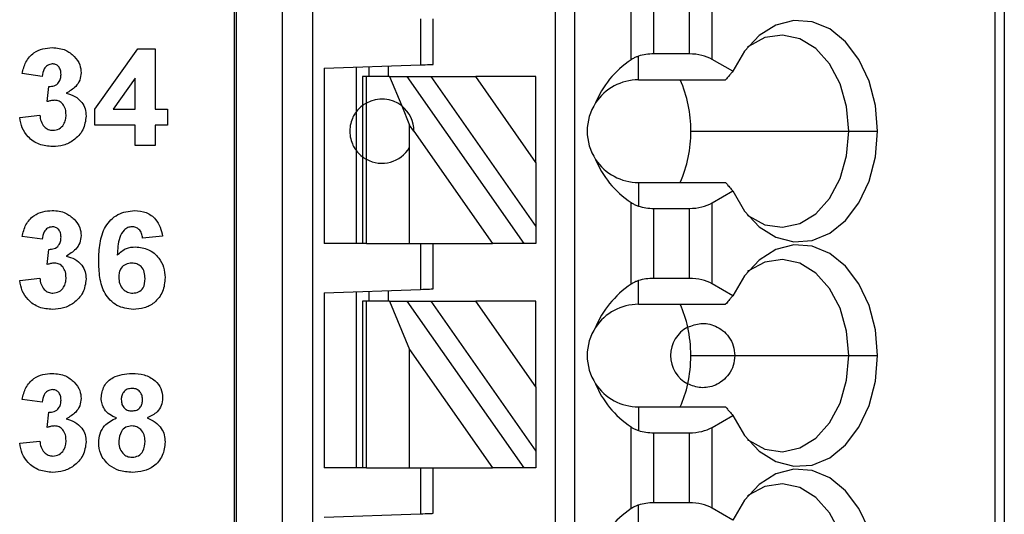
# Model space of a CAD drawing. Units: inches. Extents: x 0.1 to 14.1, y 0.1 to 9.1.
# Drawn here: x 7.7 to 8.3, y 5 to 5.3 of the extents above; entities that cross this region are included whole.
import ezdxf

# ---------------------------------------------------------------- set-up
doc = ezdxf.new("R2010")
doc.units = ezdxf.units.IN
doc.header["$LTSCALE"] = 0.833333
doc.header["$MEASUREMENT"] = 0

msp = doc.modelspace()

# ---------------------------------------------------------------- linework, layer by layer
at = {"color": 7, "linetype": 'Continuous', "lineweight": 25}
for p, q in [((7.81777, 6.81859), (7.81777, 4.6926)), ((7.81896, 6.81859), (7.81896, 4.6926)), ((7.84745, 4.6926), (7.84745, 6.81859)), ((7.86595, 4.6926), (7.86595, 6.81859)), ((8.01462, 6.81859), (8.01462, 4.75166)), ((8.02643, 6.81859), (8.02643, 4.75166)), ((8.28445, 6.81859), (8.28445, 4.6926)), ((8.29021, 6.81859), (8.29021, 4.6926)), ((8.06129, 5.27779), (8.06129, 5.32789)), ((8.07521, 5.28135), (8.07521, 5.32433)), ((8.09702, 5.28135), (8.09702, 5.32433)), ((8.11094, 5.27802), (8.11094, 5.32766)), ((7.93195, 5.30284), (7.93195, 5.27461)), ((7.93982, 5.27489), (7.93982, 5.30284)), ((7.73227, 5.2475), (7.75852, 5.28446)), ((7.75852, 5.28446), (7.7692, 5.28446)), ((7.7692, 5.28446), (7.7692, 5.24753)), ((8.0658, 5.26544), (8.0658, 5.27997)), ((8.09702, 5.28135), (8.07521, 5.28135)), ((7.87289, 5.27255), (7.93195, 5.27461)), ((7.91226, 5.27393), (7.91226, 5.26741)), ((8.12365, 5.27069), (8.11094, 5.27802)), ((7.69997, 5.26753), (7.68766, 5.26926)), ((7.87289, 5.27255), (7.87289, 5.16505)), ((7.89258, 5.27324), (7.89258, 5.24575)), ((7.90045, 5.26741), (7.90045, 5.27351)), ((7.75689, 5.26645), (7.74346, 5.24753)), ((7.75689, 5.24753), (7.75689, 5.26645)), ((7.89651, 5.26741), (7.89651, 5.24969)), ((7.89882, 5.26741), (7.89651, 5.26741)), ((7.89882, 5.25118), (7.89882, 5.26741)), ((7.91311, 5.26741), (7.89882, 5.26741)), ((7.91311, 5.26741), (7.92051, 5.2494)), ((7.91311, 5.26741), (7.92393, 5.26741)), ((7.9956, 5.16505), (7.92393, 5.26741)), ((7.92393, 5.26741), (7.93835, 5.26741)), ((7.93835, 5.26741), (8.00281, 5.17534)), ((7.93835, 5.26741), (7.96591, 5.26741)), ((8.00281, 5.2147), (7.96591, 5.26741)), ((8.00281, 5.26741), (7.96591, 5.26741)), ((8.00281, 5.2147), (8.00281, 5.26741)), ((8.0658, 5.26544), (8.11919, 5.26544)), ((7.70304, 5.25206), (7.70403, 5.26138)), ((7.89651, 5.24969), (7.89651, 5.2182)), ((7.89882, 5.2167), (7.89882, 5.25118)), ((7.68612, 5.24227), (7.69843, 5.24369)), ((7.73227, 5.23753), (7.73227, 5.2475)), ((7.74346, 5.24753), (7.75689, 5.24753)), ((7.7692, 5.24753), (7.77689, 5.24753)), ((7.77689, 5.24753), (7.77689, 5.23753)), ((7.89258, 5.24575), (7.89258, 5.22213)), ((7.92051, 5.2494), (7.92533, 5.23767)), ((7.75689, 5.23753), (7.73227, 5.23753)), ((7.75689, 5.22522), (7.75689, 5.23753)), ((7.77689, 5.23753), (7.7692, 5.23753)), ((7.7692, 5.23753), (7.7692, 5.22522)), ((7.92533, 5.22403), (7.92533, 5.23767)), ((7.92801, 5.23384), (7.92533, 5.23767)), ((7.92801, 5.23384), (7.97618, 5.16505)), ((8.09787, 5.23394), (8.19485, 5.23394)), ((8.19485, 5.23394), (8.21242, 5.23394)), ((7.7692, 5.22522), (7.75689, 5.22522)), ((7.89258, 5.22213), (7.89258, 5.16505)), ((7.92533, 5.16505), (7.92533, 5.22403)), ((7.89651, 5.2182), (7.89651, 5.16505)), ((7.89882, 5.16505), (7.89882, 5.2167)), ((8.00281, 5.2147), (8.00281, 5.17534)), ((8.0658, 5.20245), (8.0658, 5.18792)), ((8.0658, 5.20245), (8.11919, 5.20245)), ((8.11094, 5.18986), (8.12365, 5.1972)), ((8.06129, 5.13999), (8.06129, 5.1901)), ((8.11094, 5.14023), (8.11094, 5.18986)), ((8.07521, 5.18654), (8.09702, 5.18654)), ((8.07521, 5.14356), (8.07521, 5.18654)), ((8.09702, 5.14356), (8.09702, 5.18654)), ((8.00281, 5.17534), (8.00281, 5.16505)), ((7.69997, 5.16753), (7.68766, 5.16926)), ((7.77381, 5.16956), (7.76151, 5.1683)), ((7.89651, 5.16505), (7.87289, 5.16505)), ((7.89882, 5.16505), (7.89651, 5.16505)), ((7.89882, 5.16505), (7.92533, 5.16505)), ((7.92533, 5.16505), (7.97618, 5.16505)), ((7.93195, 5.16505), (7.93195, 5.13682)), ((7.93982, 5.13709), (7.93982, 5.16505)), ((7.9956, 5.16505), (7.97618, 5.16505)), ((8.00281, 5.16505), (7.9956, 5.16505)), ((7.70304, 5.15206), (7.70403, 5.16138)), ((7.68612, 5.14227), (7.69843, 5.14369)), ((8.0658, 5.12764), (8.0658, 5.14217)), ((8.09702, 5.14356), (8.07521, 5.14356)), ((7.87289, 5.13476), (7.93195, 5.13682)), ((7.89258, 5.13544), (7.89258, 5.02725)), ((7.90045, 5.12961), (7.90045, 5.13572)), ((7.91226, 5.13613), (7.91226, 5.12961)), ((8.12365, 5.13289), (8.11094, 5.14023)), ((7.87289, 5.13476), (7.87289, 5.02725)), ((7.89651, 5.12961), (7.89651, 5.02725)), ((7.89882, 5.12961), (7.89651, 5.12961)), ((7.89882, 5.02725), (7.89882, 5.12961)), ((7.91311, 5.12961), (7.89882, 5.12961)), ((7.91311, 5.12961), (7.92533, 5.09987)), ((7.91311, 5.12961), (7.92393, 5.12961)), ((7.9956, 5.02725), (7.92393, 5.12961)), ((7.92393, 5.12961), (7.93835, 5.12961)), ((7.93835, 5.12961), (8.00281, 5.03755)), ((7.93835, 5.12961), (7.96591, 5.12961)), ((8.00281, 5.0769), (7.96591, 5.12961)), ((8.00281, 5.12961), (7.96591, 5.12961)), ((8.00281, 5.0769), (8.00281, 5.12961)), ((8.0658, 5.12764), (8.11919, 5.12764)), ((7.92533, 5.09987), (7.97618, 5.02725)), ((7.92533, 5.02725), (7.92533, 5.09987)), ((8.09787, 5.09615), (8.12486, 5.09615)), ((8.12486, 5.09615), (8.19485, 5.09615)), ((8.19485, 5.09615), (8.21242, 5.09615)), ((8.00281, 5.0769), (8.00281, 5.03755)), ((7.69997, 5.06753), (7.68766, 5.06926)), ((8.0658, 5.06465), (8.0658, 5.05012)), ((8.0658, 5.06465), (8.11919, 5.06465)), ((7.70304, 5.05206), (7.70403, 5.06138)), ((8.11094, 5.05207), (8.12365, 5.05941)), ((8.06129, 5.0022), (8.06129, 5.0523)), ((8.11094, 5.00243), (8.11094, 5.05207)), ((8.07521, 5.00576), (8.07521, 5.04874)), ((8.07521, 5.04874), (8.09702, 5.04874)), ((8.09702, 5.00576), (8.09702, 5.04874)), ((7.68612, 5.04227), (7.69843, 5.04369)), ((8.00281, 5.03755), (8.00281, 5.02725)), ((7.89651, 5.02725), (7.87289, 5.02725)), ((7.89882, 5.02725), (7.89651, 5.02725)), ((7.89882, 5.02725), (7.92533, 5.02725)), ((7.92533, 5.02725), (7.97618, 5.02725)), ((7.93195, 5.02725), (7.93195, 4.99902)), ((7.93982, 4.9993), (7.93982, 5.02725)), ((7.9956, 5.02725), (7.97618, 5.02725)), ((8.00281, 5.02725), (7.9956, 5.02725)), ((8.0658, 4.98985), (8.0658, 5.00438)), ((8.09702, 5.00576), (8.07521, 5.00576)), ((8.12365, 4.9951), (8.11094, 5.00243)), ((7.87289, 4.99696), (7.93195, 4.99902))]:
    msp.add_line(p, q, dxfattribs=at)
at = {"color": 7, "linetype": 'Continuous', "lineweight": 25, "flags": 128}
for points in [[(8.21242, 5.23394), (8.21111, 5.24973), (8.20724, 5.26466), (8.20104, 5.27792), (8.19283, 5.28879), (8.18307, 5.29667), (8.17228, 5.30113), (8.16105, 5.30194), (8.15, 5.29905), (8.13972, 5.29261), (8.13077, 5.28298), (8.12365, 5.27069)], [(8.19485, 5.23394), (8.19347, 5.24901), (8.18942, 5.26307), (8.18296, 5.27521), (8.17453, 5.28462), (8.16469, 5.29068), (8.15407, 5.29298), (8.14339, 5.29138), (8.13335, 5.28598), (8.1327, 5.28547)], [(7.93195, 5.27461), (7.93348, 5.27467), (7.93496, 5.27472), (7.93632, 5.27477), (7.93751, 5.27481), (7.93849, 5.27484), (7.93922, 5.27487), (7.93967, 5.27488), (7.93982, 5.27489)], [(8.12365, 5.1972), (8.13077, 5.1849), (8.13972, 5.17527), (8.15, 5.16884), (8.16105, 5.16594), (8.17228, 5.16675), (8.18307, 5.17122), (8.19283, 5.1791), (8.20104, 5.18996), (8.20724, 5.20322), (8.21111, 5.21815), (8.21242, 5.23394)], [(8.1327, 5.18241), (8.13335, 5.18191), (8.14339, 5.17651), (8.15407, 5.1749), (8.16469, 5.17721), (8.17453, 5.18327), (8.18296, 5.19268), (8.18942, 5.20481), (8.19347, 5.21888), (8.19485, 5.23394)], [(8.21242, 5.09615), (8.21111, 5.11194), (8.20724, 5.12687), (8.20104, 5.14013), (8.19283, 5.15099), (8.18307, 5.15887), (8.17228, 5.16334), (8.16105, 5.16415), (8.15, 5.16125), (8.13972, 5.15482), (8.13077, 5.14519), (8.12365, 5.13289)], [(8.19485, 5.09615), (8.19347, 5.11121), (8.18942, 5.12528), (8.18296, 5.13742), (8.17453, 5.14683), (8.16469, 5.15288), (8.15407, 5.15519), (8.14339, 5.15359), (8.13335, 5.14819), (8.1327, 5.14768)], [(7.93195, 5.13682), (7.93348, 5.13687), (7.93496, 5.13692), (7.93632, 5.13697), (7.93751, 5.13701), (7.93849, 5.13705), (7.93922, 5.13707), (7.93967, 5.13709), (7.93982, 5.13709)], [(8.12365, 5.05941), (8.13077, 5.04711), (8.13972, 5.03748), (8.15, 5.03104), (8.16105, 5.02815), (8.17228, 5.02896), (8.18307, 5.03342), (8.19283, 5.0413), (8.20104, 5.05217), (8.20724, 5.06543), (8.21111, 5.08036), (8.21242, 5.09615)], [(8.1327, 5.04462), (8.13335, 5.04411), (8.14339, 5.03871), (8.15407, 5.03711), (8.16469, 5.03941), (8.17453, 5.04547), (8.18296, 5.05488), (8.18942, 5.06702), (8.19347, 5.08109), (8.19485, 5.09615)], [(8.21242, 4.95835), (8.21111, 4.97414), (8.20724, 4.98907), (8.20104, 5.00233), (8.19283, 5.0132), (8.18307, 5.02108), (8.17228, 5.02554), (8.16105, 5.02635), (8.15, 5.02346), (8.13972, 5.01702), (8.13077, 5.00739), (8.12365, 4.9951)], [(8.19485, 4.95835), (8.19347, 4.97341), (8.18942, 4.98748), (8.18296, 4.99962), (8.17453, 5.00903), (8.16469, 5.01509), (8.15407, 5.01739), (8.14339, 5.01579), (8.13335, 5.01039), (8.1327, 5.00988)], [(7.93195, 4.99902), (7.93348, 4.99908), (7.93496, 4.99913), (7.93632, 4.99918), (7.93751, 4.99922), (7.93849, 4.99925), (7.93922, 4.99928), (7.93967, 4.99929), (7.93982, 4.9993)]]:
    msp.add_lwpolyline(points, dxfattribs=at)
at = {"color": 7, "linetype": 'Continuous', "lineweight": 25}
for centre, radius, start, end in [((8.0658, 5.23394), 0.0315, 90, 146.63786), ((8.02088, 5.23462), 0.07699, 359.49681, 23.59639), ((7.90832, 5.23394), 0.01969, 51.7617, 118.87123), ((8.0658, 5.23394), 0.0315, 146.63786, 213.36214), ((7.90832, 5.23394), 0.01969, 359.69845, 51.7617), ((8.0199, 5.23347), 0.07797, 336.55713, 0.34967), ((7.90832, 5.23394), 0.01969, 241.12877, 329.74928), ((8.0658, 5.23394), 0.0315, 213.36214, 270), ((8.0658, 5.09615), 0.0315, 90, 146.63786), ((8.02524, 5.09834), 0.07239, 12.14476, 23.87906), ((8.0658, 5.09615), 0.0315, 146.63786, 213.36214), ((8.10517, 5.09615), 0.01969, 117.74447, 242.25553), ((8.01601, 5.09623), 0.08186, 359.94512, 12.23231), ((8.01601, 5.09607), 0.08186, 347.76794, 0.05463), ((8.0658, 5.09615), 0.0315, 213.36214, 270), ((8.02524, 5.09396), 0.07239, 336.12113, 347.8547)]:
    msp.add_arc(centre, radius, start, end, dxfattribs=at)
at = {"color": 8, "linetype": 'Continuous', "lineweight": 25}
for start, end in [(126.8699, 143.1301), (216.8699, 233.1301)]:
    msp.add_arc((7.90832, 5.23394), 0.01969, start, end, dxfattribs=at)
at = {"color": 7, "linetype": 'Continuous', "lineweight": 25}
for centre, major_axis, ratio, start_param, end_param in [((8.07521, 5.26999), (0.01969, 0), 0.57735, 1.570796, 2.069031), ((8.09702, 5.26999), (0.01969, 0), 0.57735, 0.785398, 1.570796), ((8.10623, 5.23394), (0.07003, 0), 0.816497, 2.267626, 2.83382), ((8.10623, 5.23394), (0.07003, 0), 0.816497, 3.449365, 4.015559), ((8.09702, 5.1979), (0.01969, 0), 0.57735, 4.712389, 5.497787), ((8.07521, 5.1979), (0.01969, 0), 0.57735, 4.214155, 4.712389), ((8.07521, 5.13219), (0.01969, 0), 0.57735, 1.570796, 2.069031), ((8.09702, 5.13219), (0.01969, 0), 0.57735, 0.785398, 1.570796), ((8.10623, 5.09615), (0.07003, 0), 0.816497, 2.267626, 2.83382), ((8.10623, 5.09615), (0.07003, 0), 0.816497, 3.449365, 4.015559), ((8.09702, 5.06011), (0.01969, 0), 0.57735, 4.712389, 5.497787), ((8.07521, 5.06011), (0.01969, 0), 0.57735, 4.214155, 4.712389), ((8.10623, 4.95835), (0.07003, 0), 0.816497, 2.267626, 2.83382), ((8.07521, 4.99439), (0.01969, 0), 0.57735, 1.570796, 2.069031), ((8.09702, 4.99439), (0.01969, 0), 0.57735, 0.785398, 1.570796)]:
    msp.add_ellipse(centre, major_axis=major_axis, ratio=ratio, start_param=start_param, end_param=end_param, dxfattribs=at)
for points, knots in [([(7.68766, 5.26926), (7.68825, 5.27172), (7.68941, 5.27662), (7.69417, 5.28212), (7.70017, 5.28481), (7.70411, 5.28509), (7.70608, 5.28522)], [0, 0, 0, 0, 0.280652, 0.559157, 0.77946, 1, 1, 1, 1]), ([(7.70608, 5.28522), (7.70895, 5.285), (7.71405, 5.28459), (7.71792, 5.28128), (7.71962, 5.27983)], [0, 0, 0, 0, 0.55981, 1, 1, 1, 1]), ([(7.71962, 5.27983), (7.72094, 5.27818), (7.72331, 5.27523), (7.72366, 5.27149), (7.72381, 5.26984)], [0, 0, 0, 0, 0.559639, 1, 1, 1, 1]), ([(8.0658, 5.27997), (8.06524, 5.27977), (8.0643, 5.27945), (8.06311, 5.27888), (8.06216, 5.27836), (8.06158, 5.27798), (8.06129, 5.27779)], [0, 0, 0, 0, 0.339819, 0.559914, 0.780017, 1, 1, 1, 1]), ([(7.70613, 5.27522), (7.70512, 5.27504), (7.70309, 5.27468), (7.70064, 5.2717), (7.70022, 5.26911), (7.69997, 5.26753)], [0, 0, 0, 0, 0.278593, 0.558883, 1, 1, 1, 1]), ([(7.71151, 5.26883), (7.71145, 5.26971), (7.71135, 5.27147), (7.7101, 5.27367), (7.70822, 5.27505), (7.70683, 5.27517), (7.70613, 5.27522)], [0, 0, 0, 0, 0.280615, 0.560033, 0.779858, 1, 1, 1, 1]), ([(7.70403, 5.26138), (7.70517, 5.26142), (7.70744, 5.26151), (7.71007, 5.26352), (7.71134, 5.26618), (7.71145, 5.26794), (7.71151, 5.26883)], [0, 0, 0, 0, 0.28033, 0.558525, 0.779029, 1, 1, 1, 1]), ([(7.72381, 5.26984), (7.72365, 5.2683), (7.72332, 5.26521), (7.72012, 5.2605), (7.7167, 5.25847), (7.71461, 5.25723)], [0, 0, 0, 0, 0.279833, 0.559847, 1, 1, 1, 1]), ([(8.12365, 5.27069), (8.12314, 5.27009), (8.1223, 5.26911), (8.12114, 5.26775), (8.12016, 5.2666), (8.11951, 5.26582), (8.11919, 5.26544)], [0, 0, 0, 0, 0.34, 0.56, 0.780003, 1, 1, 1, 1]), ([(7.71461, 5.25723), (7.71645, 5.25672), (7.72012, 5.25569), (7.72417, 5.25206), (7.72655, 5.24769), (7.72678, 5.2447), (7.72689, 5.24321)], [0, 0, 0, 0, 0.280149, 0.559721, 0.779777, 1, 1, 1, 1]), ([(7.70762, 5.25292), (7.70675, 5.25285), (7.70519, 5.25272), (7.7037, 5.25226), (7.70304, 5.25206)], [0, 0, 0, 0, 0.5596579, 1, 1, 1, 1]), ([(7.71458, 5.24396), (7.71452, 5.24515), (7.71439, 5.24752), (7.71281, 5.2505), (7.71043, 5.25257), (7.70856, 5.2528), (7.70762, 5.25292)], [0, 0, 0, 0, 0.280731, 0.56029, 0.780284, 1, 1, 1, 1]), ([(7.89882, 5.25118), (7.89837, 5.25092), (7.89764, 5.25049), (7.89697, 5.25003), (7.89659, 5.24975), (7.89654, 5.24971), (7.89651, 5.24969)], [0, 0, 0, 0, 0.339839, 0.559939, 0.780003, 1, 1, 1, 1]), ([(7.69843, 5.24369), (7.69863, 5.24243), (7.69904, 5.23993), (7.70086, 5.23682), (7.70354, 5.23478), (7.70554, 5.23456), (7.70654, 5.23446)], [0, 0, 0, 0, 0.280729, 0.560372, 0.780267, 1, 1, 1, 1]), ([(7.70654, 5.23446), (7.70785, 5.23464), (7.71046, 5.23501), (7.71312, 5.23777), (7.71442, 5.24088), (7.71453, 5.24294), (7.71458, 5.24396)], [0, 0, 0, 0, 0.278831, 0.558289, 0.778835, 1, 1, 1, 1]), ([(7.89258, 5.24575), (7.89246, 5.2456), (7.89222, 5.2453), (7.89059, 5.24276), (7.88905, 5.23878), (7.88843, 5.23394), (7.88905, 5.22911), (7.89059, 5.22512), (7.89222, 5.22258), (7.89246, 5.22228), (7.89258, 5.22213)], [0, 0, 0, 0, 0.1250419, 0.2500035, 0.3749613, 0.4999997, 0.6250381, 0.7499959, 0.8749584, 1, 1, 1, 1]), ([(7.7063, 5.22446), (7.70351, 5.2247), (7.69794, 5.22518), (7.69137, 5.22978), (7.68732, 5.2358), (7.68652, 5.24011), (7.68612, 5.24227)], [0, 0, 0, 0, 0.280013, 0.55937, 0.779556, 1, 1, 1, 1]), ([(7.72689, 5.24321), (7.72649, 5.2403), (7.72569, 5.23448), (7.71986, 5.22838), (7.71316, 5.22493), (7.70859, 5.22461), (7.7063, 5.22446)], [0, 0, 0, 0, 0.279053, 0.558763, 0.779237, 1, 1, 1, 1]), ([(7.89651, 5.2182), (7.89657, 5.21815), (7.89667, 5.21808), (7.89726, 5.21765), (7.89793, 5.21721), (7.89852, 5.21687), (7.89882, 5.2167)], [0, 0, 0, 0, 0.339206, 0.559434, 0.7797, 1, 1, 1, 1]), ([(8.11919, 5.20245), (8.11969, 5.20185), (8.12051, 5.20087), (8.12167, 5.19951), (8.12266, 5.19835), (8.12332, 5.19758), (8.12365, 5.1972)], [0, 0, 0, 0, 0.340003, 0.560003, 0.780004, 1, 1, 1, 1]), ([(8.06129, 5.1901), (8.06174, 5.1898), (8.06249, 5.18932), (8.06365, 5.18874), (8.06469, 5.18829), (8.06543, 5.18804), (8.0658, 5.18792)], [0, 0, 0, 0, 0.339956, 0.56004, 0.780051, 1, 1, 1, 1]), ([(7.68766, 5.16926), (7.68825, 5.17172), (7.68941, 5.17662), (7.69417, 5.18212), (7.70017, 5.18481), (7.70411, 5.18509), (7.70608, 5.18522)], [0, 0, 0, 0, 0.28065, 0.559156, 0.77946, 1, 1, 1, 1]), ([(7.70608, 5.18522), (7.70895, 5.185), (7.71405, 5.18459), (7.71792, 5.18128), (7.71962, 5.17983)], [0, 0, 0, 0, 0.559808, 1, 1, 1, 1]), ([(7.73458, 5.15442), (7.73471, 5.15799), (7.73495, 5.16511), (7.73748, 5.17396), (7.74193, 5.17961), (7.74764, 5.18412), (7.75306, 5.18478), (7.75667, 5.18522)], [0, 0, 0, 0, 0.250911, 0.500912, 0.626186, 0.751472, 1, 1, 1, 1]), ([(7.75667, 5.18522), (7.75908, 5.18501), (7.76388, 5.18459), (7.76946, 5.18044), (7.77262, 5.17508), (7.77342, 5.1714), (7.77381, 5.16956)], [0, 0, 0, 0, 0.279843, 0.558972, 0.779224, 1, 1, 1, 1]), ([(7.71962, 5.17983), (7.72094, 5.17818), (7.72331, 5.17523), (7.72366, 5.17149), (7.72381, 5.16984)], [0, 0, 0, 0, 0.559645, 1, 1, 1, 1]), ([(7.70613, 5.17522), (7.70512, 5.17504), (7.70309, 5.17468), (7.70064, 5.1717), (7.70022, 5.16911), (7.69997, 5.16753)], [0, 0, 0, 0, 0.278593, 0.558883, 1, 1, 1, 1]), ([(7.71151, 5.16883), (7.71145, 5.16971), (7.71135, 5.17147), (7.7101, 5.17367), (7.70822, 5.17505), (7.70683, 5.17517), (7.70613, 5.17522)], [0, 0, 0, 0, 0.2806207, 0.5600367, 0.7798598, 1, 1, 1, 1]), ([(7.75506, 5.17522), (7.75416, 5.17512), (7.75236, 5.17492), (7.74936, 5.17274), (7.74647, 5.16692), (7.74616, 5.16151), (7.74595, 5.15789)], [0, 0, 0, 0, 0.124848, 0.249892, 0.498377, 1, 1, 1, 1]), ([(7.76151, 5.1683), (7.76135, 5.16928), (7.76105, 5.17122), (7.75961, 5.17365), (7.75739, 5.17504), (7.75584, 5.17516), (7.75506, 5.17522)], [0, 0, 0, 0, 0.280707, 0.560025, 0.779739, 1, 1, 1, 1]), ([(7.70403, 5.16138), (7.70517, 5.16142), (7.70744, 5.16151), (7.71007, 5.16352), (7.71134, 5.16618), (7.71145, 5.16794), (7.71151, 5.16883)], [0, 0, 0, 0, 0.28033, 0.558525, 0.779034, 1, 1, 1, 1]), ([(7.72381, 5.16984), (7.72365, 5.1683), (7.72332, 5.16521), (7.72012, 5.1605), (7.7167, 5.15847), (7.71461, 5.15723)], [0, 0, 0, 0, 0.279833, 0.559845, 1, 1, 1, 1]), ([(7.74595, 5.15789), (7.74775, 5.15951), (7.75096, 5.1624), (7.75522, 5.16276), (7.75711, 5.16292)], [0, 0, 0, 0, 0.559005, 1, 1, 1, 1]), ([(7.75711, 5.16292), (7.75985, 5.16258), (7.76535, 5.16192), (7.77143, 5.15678), (7.77489, 5.15051), (7.7752, 5.14619), (7.77535, 5.14402)], [0, 0, 0, 0, 0.279488, 0.559169, 0.779361, 1, 1, 1, 1]), ([(7.70762, 5.15292), (7.70675, 5.15285), (7.70519, 5.15272), (7.7037, 5.15226), (7.70304, 5.15206)], [0, 0, 0, 0, 0.55966, 1, 1, 1, 1]), ([(7.71458, 5.14396), (7.71452, 5.14515), (7.71439, 5.14752), (7.71281, 5.1505), (7.71043, 5.15257), (7.70856, 5.1528), (7.70762, 5.15292)], [0, 0, 0, 0, 0.280741, 0.560293, 0.780286, 1, 1, 1, 1]), ([(7.71461, 5.15723), (7.71645, 5.15672), (7.72012, 5.15569), (7.72417, 5.15206), (7.72655, 5.14769), (7.72678, 5.1447), (7.72689, 5.14321)], [0, 0, 0, 0, 0.280147, 0.559719, 0.779774, 1, 1, 1, 1]), ([(7.75574, 5.12446), (7.75225, 5.12491), (7.74701, 5.12559), (7.74156, 5.13003), (7.73732, 5.13553), (7.73494, 5.14409), (7.7347, 5.15097), (7.73458, 5.15442)], [0, 0, 0, 0, 0.248419, 0.373715, 0.498996, 0.749043, 1, 1, 1, 1]), ([(7.75491, 5.15292), (7.75366, 5.15278), (7.75117, 5.1525), (7.74836, 5.15019), (7.74703, 5.14722), (7.74694, 5.14527), (7.74689, 5.14429)], [0, 0, 0, 0, 0.279846, 0.559076, 0.779099, 1, 1, 1, 1]), ([(7.76304, 5.14343), (7.76299, 5.14476), (7.76288, 5.14741), (7.761, 5.15076), (7.75804, 5.15265), (7.75595, 5.15283), (7.75491, 5.15292)], [0, 0, 0, 0, 0.280834, 0.559233, 0.779508, 1, 1, 1, 1]), ([(7.7063, 5.12446), (7.70351, 5.1247), (7.69794, 5.12518), (7.69137, 5.12978), (7.68732, 5.1358), (7.68652, 5.14011), (7.68612, 5.14227)], [0, 0, 0, 0, 0.280014, 0.559369, 0.779556, 1, 1, 1, 1]), ([(7.69843, 5.14369), (7.69863, 5.14243), (7.69904, 5.13993), (7.70086, 5.13682), (7.70354, 5.13478), (7.70554, 5.13456), (7.70654, 5.13446)], [0, 0, 0, 0, 0.280725, 0.56037, 0.780266, 1, 1, 1, 1]), ([(7.72689, 5.14321), (7.72649, 5.1403), (7.72569, 5.13448), (7.71986, 5.12838), (7.71316, 5.12493), (7.70859, 5.12461), (7.7063, 5.12446)], [0, 0, 0, 0, 0.279054, 0.558761, 0.779236, 1, 1, 1, 1]), ([(7.70654, 5.13446), (7.70785, 5.13464), (7.71046, 5.13501), (7.71312, 5.13777), (7.71442, 5.14088), (7.71453, 5.14294), (7.71458, 5.14396)], [0, 0, 0, 0, 0.278829, 0.558288, 0.778835, 1, 1, 1, 1]), ([(7.74689, 5.14429), (7.74697, 5.14291), (7.74714, 5.14017), (7.74931, 5.13688), (7.75226, 5.13482), (7.75441, 5.13458), (7.75548, 5.13446)], [0, 0, 0, 0, 0.280506, 0.559381, 0.779881, 1, 1, 1, 1]), ([(7.75548, 5.13446), (7.75673, 5.1346), (7.75922, 5.13489), (7.76275, 5.13813), (7.76293, 5.14142), (7.76304, 5.14343)], [0, 0, 0, 0, 0.280754, 0.560242, 1, 1, 1, 1]), ([(7.77535, 5.14402), (7.77509, 5.14109), (7.77458, 5.13524), (7.76932, 5.12859), (7.76262, 5.12495), (7.75803, 5.12462), (7.75574, 5.12446)], [0, 0, 0, 0, 0.280027, 0.559146, 0.779323, 1, 1, 1, 1]), ([(8.0658, 5.14217), (8.06524, 5.14198), (8.0643, 5.14165), (8.06311, 5.14108), (8.06216, 5.14057), (8.06158, 5.14019), (8.06129, 5.13999)], [0, 0, 0, 0, 0.339823, 0.559918, 0.780011, 1, 1, 1, 1]), ([(8.12365, 5.13289), (8.12314, 5.1323), (8.1223, 5.13132), (8.12114, 5.12996), (8.12016, 5.1288), (8.11951, 5.12803), (8.11919, 5.12764)], [0, 0, 0, 0, 0.340001, 0.560001, 0.780003, 1, 1, 1, 1]), ([(8.09601, 5.11357), (8.09859, 5.11456), (8.10375, 5.11654), (8.11149, 5.11529), (8.1175, 5.11182), (8.12144, 5.10772), (8.12429, 5.10231), (8.12467, 5.0982), (8.12486, 5.09615)], [0, 0, 0, 0, 0.250248, 0.499839, 0.62505, 0.75012, 0.875084, 1, 1, 1, 1]), ([(8.12486, 5.09615), (8.12467, 5.09409), (8.12429, 5.08998), (8.12144, 5.08458), (8.1175, 5.08048), (8.11149, 5.077), (8.10375, 5.07575), (8.09859, 5.07773), (8.09601, 5.07873)], [0, 0, 0, 0, 0.124914, 0.249878, 0.37495, 0.500161, 0.749751, 1, 1, 1, 1]), ([(7.68766, 5.06926), (7.68825, 5.07172), (7.68941, 5.07662), (7.69417, 5.08212), (7.70017, 5.08481), (7.70411, 5.08509), (7.70608, 5.08522)], [0, 0, 0, 0, 0.2806544, 0.559159, 0.7794604, 1, 1, 1, 1]), ([(7.70608, 5.08522), (7.70895, 5.085), (7.71405, 5.08459), (7.71792, 5.08128), (7.71962, 5.07983)], [0, 0, 0, 0, 0.559808, 1, 1, 1, 1]), ([(7.73612, 5.07003), (7.73648, 5.07258), (7.73719, 5.07768), (7.74431, 5.08432), (7.75093, 5.08488), (7.75497, 5.08522)], [0, 0, 0, 0, 0.279834, 0.560042, 1, 1, 1, 1]), ([(7.75497, 5.08522), (7.75752, 5.08509), (7.76261, 5.08483), (7.76905, 5.08141), (7.77319, 5.07605), (7.7736, 5.07204), (7.77381, 5.07003)], [0, 0, 0, 0, 0.280917, 0.560276, 0.780097, 1, 1, 1, 1]), ([(7.70613, 5.07522), (7.70512, 5.07504), (7.70309, 5.07468), (7.70064, 5.0717), (7.70022, 5.06911), (7.69997, 5.06753)], [0, 0, 0, 0, 0.278593, 0.558883, 1, 1, 1, 1]), ([(7.71151, 5.06883), (7.71145, 5.06971), (7.71135, 5.07147), (7.7101, 5.07367), (7.70822, 5.07505), (7.70683, 5.07517), (7.70613, 5.07522)], [0, 0, 0, 0, 0.2806207, 0.5600367, 0.7798598, 1, 1, 1, 1]), ([(7.71962, 5.07983), (7.72094, 5.07818), (7.72331, 5.07523), (7.72366, 5.07149), (7.72381, 5.06984)], [0, 0, 0, 0, 0.559645, 1, 1, 1, 1]), ([(7.75504, 5.07599), (7.75403, 5.0759), (7.75201, 5.07573), (7.74974, 5.07385), (7.74857, 5.0715), (7.74847, 5.06992), (7.74843, 5.06913)], [0, 0, 0, 0, 0.279977, 0.558963, 0.779274, 1, 1, 1, 1]), ([(7.76151, 5.06917), (7.76143, 5.07016), (7.76127, 5.07215), (7.75963, 5.07451), (7.75738, 5.07582), (7.75582, 5.07594), (7.75504, 5.07599)], [0, 0, 0, 0, 0.280231, 0.559491, 0.779483, 1, 1, 1, 1]), ([(7.70403, 5.06138), (7.70517, 5.06142), (7.70744, 5.06151), (7.71007, 5.06352), (7.71134, 5.06618), (7.71145, 5.06794), (7.71151, 5.06883)], [0, 0, 0, 0, 0.28033, 0.558525, 0.779034, 1, 1, 1, 1]), ([(7.72381, 5.06984), (7.72365, 5.0683), (7.72332, 5.06521), (7.72012, 5.0605), (7.7167, 5.05847), (7.71461, 5.05723)], [0, 0, 0, 0, 0.279833, 0.559845, 1, 1, 1, 1]), ([(7.74546, 5.05784), (7.74405, 5.05846), (7.74123, 5.0597), (7.73816, 5.0628), (7.73641, 5.06641), (7.73622, 5.06882), (7.73612, 5.07003)], [0, 0, 0, 0, 0.280258, 0.559501, 0.779756, 1, 1, 1, 1]), ([(7.74843, 5.06913), (7.7485, 5.06812), (7.74863, 5.0661), (7.75023, 5.06364), (7.75255, 5.06232), (7.75414, 5.0622), (7.75493, 5.06215)], [0, 0, 0, 0, 0.280384, 0.559377, 0.779411, 1, 1, 1, 1]), ([(7.75493, 5.06215), (7.75595, 5.06224), (7.758, 5.06243), (7.76028, 5.06435), (7.76138, 5.06677), (7.76146, 5.06837), (7.76151, 5.06917)], [0, 0, 0, 0, 0.279946, 0.558755, 0.77916, 1, 1, 1, 1]), ([(7.77381, 5.07003), (7.77365, 5.0685), (7.77333, 5.06542), (7.77014, 5.0607), (7.76657, 5.05893), (7.76439, 5.05784)], [0, 0, 0, 0, 0.280277, 0.560705, 1, 1, 1, 1]), ([(8.11919, 5.06465), (8.11969, 5.06406), (8.12051, 5.06308), (8.12167, 5.06171), (8.12266, 5.06056), (8.12332, 5.05979), (8.12365, 5.05941)], [0, 0, 0, 0, 0.340001, 0.559999, 0.78, 1, 1, 1, 1]), ([(7.71461, 5.05723), (7.71645, 5.05672), (7.72012, 5.05569), (7.72417, 5.05206), (7.72655, 5.04769), (7.72678, 5.0447), (7.72689, 5.04321)], [0, 0, 0, 0, 0.280147, 0.559719, 0.779774, 1, 1, 1, 1]), ([(7.73458, 5.04264), (7.73477, 5.0445), (7.73513, 5.04821), (7.73849, 5.05426), (7.74282, 5.05649), (7.74546, 5.05784)], [0, 0, 0, 0, 0.280813, 0.561368, 1, 1, 1, 1]), ([(7.76439, 5.05784), (7.76607, 5.0571), (7.76943, 5.0556), (7.77302, 5.0518), (7.77505, 5.04746), (7.77525, 5.04458), (7.77535, 5.04313)], [0, 0, 0, 0, 0.28021, 0.559768, 0.779789, 1, 1, 1, 1]), ([(7.70762, 5.05292), (7.70675, 5.05285), (7.70519, 5.05272), (7.7037, 5.05226), (7.70304, 5.05206)], [0, 0, 0, 0, 0.55966, 1, 1, 1, 1]), ([(7.71458, 5.04396), (7.71452, 5.04515), (7.71439, 5.04752), (7.71281, 5.0505), (7.71043, 5.05257), (7.70856, 5.0528), (7.70762, 5.05292)], [0, 0, 0, 0, 0.280741, 0.560293, 0.780286, 1, 1, 1, 1]), ([(7.75494, 5.05292), (7.75365, 5.05279), (7.75106, 5.05255), (7.74769, 5.04901), (7.74719, 5.04573), (7.74689, 5.04373)], [0, 0, 0, 0, 0.280652, 0.560381, 1, 1, 1, 1]), ([(7.76304, 5.0436), (7.76295, 5.0449), (7.76277, 5.0475), (7.7608, 5.05065), (7.75801, 5.05263), (7.75596, 5.05282), (7.75494, 5.05292)], [0, 0, 0, 0, 0.280588, 0.560001, 0.779897, 1, 1, 1, 1]), ([(8.06129, 5.0523), (8.06174, 5.05201), (8.06249, 5.05153), (8.06365, 5.05095), (8.06469, 5.0505), (8.06543, 5.05025), (8.0658, 5.05012)], [0, 0, 0, 0, 0.339956, 0.56004, 0.780051, 1, 1, 1, 1]), ([(7.7063, 5.02446), (7.70351, 5.0247), (7.69794, 5.02518), (7.69137, 5.02978), (7.68732, 5.0358), (7.68652, 5.04011), (7.68612, 5.04227)], [0, 0, 0, 0, 0.280014, 0.559369, 0.779556, 1, 1, 1, 1]), ([(7.69843, 5.04369), (7.69863, 5.04243), (7.69904, 5.03993), (7.70086, 5.03682), (7.70354, 5.03478), (7.70554, 5.03456), (7.70654, 5.03446)], [0, 0, 0, 0, 0.280725, 0.56037, 0.780266, 1, 1, 1, 1]), ([(7.72689, 5.04321), (7.72649, 5.0403), (7.72569, 5.03448), (7.71986, 5.02838), (7.71316, 5.02493), (7.70859, 5.02461), (7.7063, 5.02446)], [0, 0, 0, 0, 0.279053, 0.558764, 0.779237, 1, 1, 1, 1]), ([(7.70654, 5.03446), (7.70785, 5.03464), (7.71046, 5.03501), (7.71312, 5.03777), (7.71442, 5.04088), (7.71453, 5.04294), (7.71458, 5.04396)], [0, 0, 0, 0, 0.278829, 0.558288, 0.778835, 1, 1, 1, 1]), ([(7.74122, 5.02875), (7.73906, 5.03092), (7.73518, 5.03482), (7.73477, 5.04024), (7.73458, 5.04264)], [0, 0, 0, 0, 0.5583753, 1, 1, 1, 1]), ([(7.74689, 5.04373), (7.74697, 5.04237), (7.74712, 5.03964), (7.749, 5.03622), (7.75189, 5.03402), (7.75404, 5.0338), (7.75511, 5.03369)], [0, 0, 0, 0, 0.28081, 0.560101, 0.780035, 1, 1, 1, 1]), ([(7.75511, 5.03369), (7.75645, 5.03388), (7.75912, 5.03426), (7.76259, 5.03801), (7.76287, 5.04148), (7.76304, 5.0436)], [0, 0, 0, 0, 0.279746, 0.559852, 1, 1, 1, 1]), ([(7.77535, 5.04313), (7.77505, 5.04023), (7.77445, 5.03444), (7.7689, 5.02809), (7.76211, 5.02487), (7.75757, 5.02459), (7.7553, 5.02446)], [0, 0, 0, 0, 0.279656, 0.558779, 0.779105, 1, 1, 1, 1]), ([(7.7553, 5.02446), (7.75247, 5.02462), (7.7474, 5.02491), (7.74311, 5.02757), (7.74122, 5.02875)], [0, 0, 0, 0, 0.560062, 1, 1, 1, 1]), ([(8.0658, 5.00438), (8.06524, 5.00418), (8.0643, 5.00386), (8.06311, 5.00329), (8.06216, 5.00277), (8.06158, 5.00239), (8.06129, 5.0022)], [0, 0, 0, 0, 0.339823, 0.559918, 0.780021, 1, 1, 1, 1])]:
    msp.add_open_spline(points, degree=3, knots=knots, dxfattribs=at)

doc.saveas('drawing.dxf')
